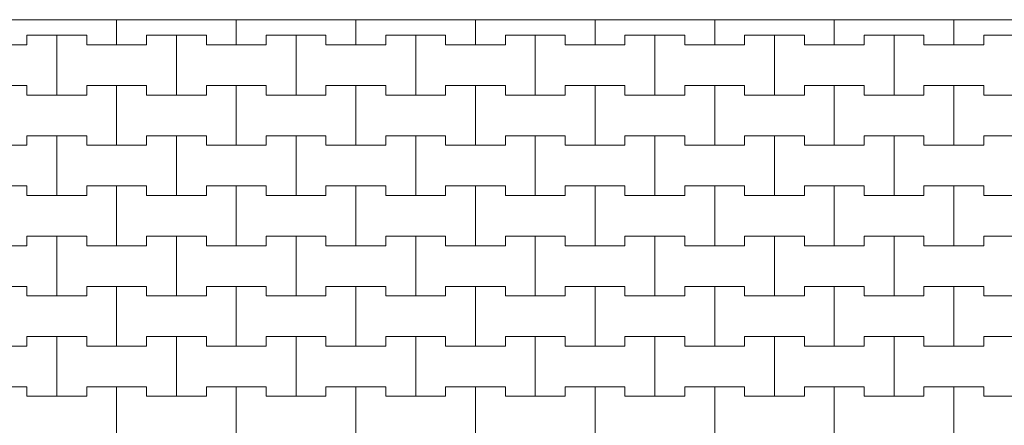
# Model space of a CAD drawing. Extents: x 543117 to 817228, y -254864 to -173038.
# Drawn here: x 610237 to 620527, y -229728 to -225487 of the extents above; entities that cross this region are included whole.
import ezdxf

# ---------------------------------------------------------------- set-up
doc = ezdxf.new("R2010")
doc.units = 0
doc.header["$MEASUREMENT"] = 0
doc.layers.add('2D - Ogólne_Nr_Pióra__121', color=7, linetype='Continuous', lineweight=5)
doc.layers.add('2D - Ogólne_Nr_Pióra__141', color=7, linetype='Continuous', lineweight=0, true_color=0xe8e8e8)

# ---------------------------------------------------------------- blocks, each defined once
blk = doc.blocks.new('*X18')
at = {"layer": '2D - Ogólne_Nr_Pióra__121', "linetype": 'Continuous'}
for p, q in [((611250, -225750), (611250, -225487)), ((611250, -225487), (611250, -225750)), ((612500, -225750), (612500, -225487)), ((612500, -225487), (612500, -225750)), ((613750, -225750), (613750, -225487)), ((613750, -225487), (613750, -225750)), ((615000, -225750), (615000, -225487)), ((615000, -225487), (615000, -225750)), ((616250, -225750), (616250, -225487)), ((616250, -225487), (616250, -225750)), ((617500, -225750), (617500, -225487)), ((617500, -225487), (617500, -225750)), ((618750, -225750), (618750, -225487)), ((618750, -225487), (618750, -225750)), ((620000, -225750), (620000, -225487)), ((620000, -225487), (620000, -225750)), ((610312.5, -225750), (610312.5, -225650)), ((610312.5, -225650), (610312.5, -225750)), ((610312.5, -225650), (610625, -225650)), ((610312.5, -225650), (610937.5, -225650)), ((610625, -225650), (610937.5, -225650)), ((610625, -226275), (610625, -225650)), ((610625, -225650), (610625, -226275)), ((610937.5, -225650), (610937.5, -225750)), ((610937.5, -225750), (610937.5, -225650)), ((611562.5, -225750), (611562.5, -225650)), ((611562.5, -225650), (611562.5, -225750)), ((611562.5, -225650), (611875, -225650)), ((611562.5, -225650), (612187.5, -225650)), ((611875, -225650), (612187.5, -225650)), ((611875, -226275), (611875, -225650)), ((611875, -225650), (611875, -226275)), ((612187.5, -225650), (612187.5, -225750)), ((612187.5, -225750), (612187.5, -225650)), ((612812.5, -225750), (612812.5, -225650)), ((612812.5, -225650), (612812.5, -225750)), ((612812.5, -225650), (613125, -225650)), ((612812.5, -225650), (613437.5, -225650)), ((613125, -225650), (613437.5, -225650)), ((613125, -226275), (613125, -225650)), ((613125, -225650), (613125, -226275)), ((613437.5, -225650), (613437.5, -225750)), ((613437.5, -225750), (613437.5, -225650)), ((614062.5, -225750), (614062.5, -225650)), ((614062.5, -225650), (614062.5, -225750)), ((614062.5, -225650), (614375, -225650)), ((614062.5, -225650), (614687.5, -225650)), ((614375, -225650), (614687.5, -225650)), ((614375, -226275), (614375, -225650)), ((614375, -225650), (614375, -226275)), ((614687.5, -225650), (614687.5, -225750)), ((614687.5, -225750), (614687.5, -225650)), ((615312.5, -225750), (615312.5, -225650)), ((615312.5, -225650), (615312.5, -225750)), ((615312.5, -225650), (615625, -225650)), ((615312.5, -225650), (615937.5, -225650)), ((615625, -225650), (615937.5, -225650)), ((615625, -226275), (615625, -225650)), ((615625, -225650), (615625, -226275)), ((615937.5, -225650), (615937.5, -225750)), ((615937.5, -225750), (615937.5, -225650)), ((616562.5, -225750), (616562.5, -225650)), ((616562.5, -225650), (616562.5, -225750)), ((616562.5, -225650), (616875, -225650)), ((616562.5, -225650), (617187.5, -225650)), ((616875, -225650), (617187.5, -225650)), ((616875, -226275), (616875, -225650)), ((616875, -225650), (616875, -226275)), ((617187.5, -225650), (617187.5, -225750)), ((617187.5, -225750), (617187.5, -225650)), ((617812.5, -225750), (617812.5, -225650)), ((617812.5, -225650), (617812.5, -225750)), ((617812.5, -225650), (618125, -225650)), ((617812.5, -225650), (618437.5, -225650)), ((618125, -225650), (618437.5, -225650)), ((618125, -226275), (618125, -225650)), ((618125, -225650), (618125, -226275)), ((618437.5, -225650), (618437.5, -225750)), ((618437.5, -225750), (618437.5, -225650)), ((619062.5, -225750), (619062.5, -225650)), ((619062.5, -225650), (619062.5, -225750)), ((619062.5, -225650), (619375, -225650)), ((619062.5, -225650), (619687.5, -225650)), ((619375, -225650), (619687.5, -225650)), ((619375, -226275), (619375, -225650)), ((619375, -225650), (619375, -226275)), ((619687.5, -225650), (619687.5, -225750)), ((619687.5, -225750), (619687.5, -225650)), ((620312.5, -225750), (620312.5, -225650)), ((620312.5, -225650), (620312.5, -225750)), ((620312.5, -225650), (620625, -225650)), ((620312.5, -225650), (620937.5, -225650)), ((609687.5, -225750), (610312.5, -225750)), ((610000, -225750), (610312.5, -225750)), ((610937.5, -225750), (611250, -225750)), ((610937.5, -225750), (611562.5, -225750)), ((611250, -225750), (611562.5, -225750)), ((612187.5, -225750), (612500, -225750)), ((612187.5, -225750), (612812.5, -225750)), ((612500, -225750), (612812.5, -225750)), ((613437.5, -225750), (613750, -225750)), ((613437.5, -225750), (614062.5, -225750)), ((613750, -225750), (614062.5, -225750)), ((614687.5, -225750), (615000, -225750)), ((614687.5, -225750), (615312.5, -225750)), ((615000, -225750), (615312.5, -225750)), ((615937.5, -225750), (616250, -225750)), ((615937.5, -225750), (616562.5, -225750)), ((616250, -225750), (616562.5, -225750)), ((617187.5, -225750), (617500, -225750)), ((617187.5, -225750), (617812.5, -225750)), ((617500, -225750), (617812.5, -225750)), ((618437.5, -225750), (618750, -225750)), ((618437.5, -225750), (619062.5, -225750)), ((618750, -225750), (619062.5, -225750)), ((619687.5, -225750), (620000, -225750)), ((619687.5, -225750), (620312.5, -225750)), ((620000, -225750), (620312.5, -225750)), ((609687.5, -226175), (610312.5, -226175)), ((610000, -226175), (610312.5, -226175)), ((610312.5, -226175), (610312.5, -226275)), ((610312.5, -226275), (610312.5, -226175)), ((610937.5, -226275), (610937.5, -226175)), ((610937.5, -226175), (610937.5, -226275)), ((610937.5, -226175), (611250, -226175)), ((610937.5, -226175), (611562.5, -226175)), ((611250, -226175), (611562.5, -226175)), ((611250, -226800), (611250, -226175)), ((611250, -226175), (611250, -226800)), ((611562.5, -226175), (611562.5, -226275)), ((611562.5, -226275), (611562.5, -226175)), ((612187.5, -226275), (612187.5, -226175)), ((612187.5, -226175), (612187.5, -226275)), ((612187.5, -226175), (612500, -226175)), ((612187.5, -226175), (612812.5, -226175)), ((612500, -226175), (612812.5, -226175)), ((612500, -226800), (612500, -226175)), ((612500, -226175), (612500, -226800)), ((612812.5, -226175), (612812.5, -226275)), ((612812.5, -226275), (612812.5, -226175)), ((613437.5, -226275), (613437.5, -226175)), ((613437.5, -226175), (613437.5, -226275)), ((613437.5, -226175), (613750, -226175)), ((613437.5, -226175), (614062.5, -226175)), ((613750, -226175), (614062.5, -226175)), ((613750, -226800), (613750, -226175)), ((613750, -226175), (613750, -226800)), ((614062.5, -226175), (614062.5, -226275)), ((614062.5, -226275), (614062.5, -226175)), ((614687.5, -226275), (614687.5, -226175)), ((614687.5, -226175), (614687.5, -226275)), ((614687.5, -226175), (615000, -226175)), ((614687.5, -226175), (615312.5, -226175)), ((615000, -226175), (615312.5, -226175)), ((615000, -226800), (615000, -226175)), ((615000, -226175), (615000, -226800)), ((615312.5, -226175), (615312.5, -226275)), ((615312.5, -226275), (615312.5, -226175)), ((615937.5, -226275), (615937.5, -226175)), ((615937.5, -226175), (615937.5, -226275)), ((615937.5, -226175), (616250, -226175)), ((615937.5, -226175), (616562.5, -226175)), ((616250, -226175), (616562.5, -226175)), ((616250, -226800), (616250, -226175)), ((616250, -226175), (616250, -226800)), ((616562.5, -226175), (616562.5, -226275)), ((616562.5, -226275), (616562.5, -226175)), ((617187.5, -226275), (617187.5, -226175)), ((617187.5, -226175), (617187.5, -226275)), ((617187.5, -226175), (617500, -226175)), ((617187.5, -226175), (617812.5, -226175)), ((617500, -226175), (617812.5, -226175)), ((617500, -226800), (617500, -226175)), ((617500, -226175), (617500, -226800)), ((617812.5, -226175), (617812.5, -226275)), ((617812.5, -226275), (617812.5, -226175)), ((618437.5, -226275), (618437.5, -226175)), ((618437.5, -226175), (618437.5, -226275)), ((618437.5, -226175), (618750, -226175)), ((618437.5, -226175), (619062.5, -226175)), ((618750, -226175), (619062.5, -226175)), ((618750, -226800), (618750, -226175)), ((618750, -226175), (618750, -226800)), ((619062.5, -226175), (619062.5, -226275)), ((619062.5, -226275), (619062.5, -226175)), ((619687.5, -226275), (619687.5, -226175)), ((619687.5, -226175), (619687.5, -226275)), ((619687.5, -226175), (620000, -226175)), ((619687.5, -226175), (620312.5, -226175)), ((620000, -226175), (620312.5, -226175)), ((620000, -226800), (620000, -226175)), ((620000, -226175), (620000, -226800)), ((620312.5, -226175), (620312.5, -226275)), ((620312.5, -226275), (620312.5, -226175)), ((610312.5, -226275), (610625, -226275)), ((610312.5, -226275), (610937.5, -226275)), ((610625, -226275), (610937.5, -226275)), ((611562.5, -226275), (611875, -226275)), ((611562.5, -226275), (612187.5, -226275)), ((611875, -226275), (612187.5, -226275)), ((612812.5, -226275), (613125, -226275)), ((612812.5, -226275), (613437.5, -226275)), ((613125, -226275), (613437.5, -226275)), ((614062.5, -226275), (614375, -226275)), ((614062.5, -226275), (614687.5, -226275)), ((614375, -226275), (614687.5, -226275)), ((615312.5, -226275), (615625, -226275)), ((615312.5, -226275), (615937.5, -226275)), ((615625, -226275), (615937.5, -226275)), ((616562.5, -226275), (616875, -226275)), ((616562.5, -226275), (617187.5, -226275)), ((616875, -226275), (617187.5, -226275)), ((617812.5, -226275), (618125, -226275)), ((617812.5, -226275), (618437.5, -226275)), ((618125, -226275), (618437.5, -226275)), ((619062.5, -226275), (619375, -226275)), ((619062.5, -226275), (619687.5, -226275)), ((619375, -226275), (619687.5, -226275)), ((620312.5, -226275), (620625, -226275)), ((620312.5, -226275), (620937.5, -226275)), ((610312.5, -226800), (610312.5, -226700)), ((610312.5, -226700), (610312.5, -226800)), ((610312.5, -226700), (610625, -226700)), ((610312.5, -226700), (610937.5, -226700)), ((610625, -226700), (610937.5, -226700)), ((610625, -227325), (610625, -226700)), ((610625, -226700), (610625, -227325)), ((610937.5, -226700), (610937.5, -226800)), ((610937.5, -226800), (610937.5, -226700)), ((611562.5, -226800), (611562.5, -226700)), ((611562.5, -226700), (611562.5, -226800)), ((611562.5, -226700), (611875, -226700)), ((611562.5, -226700), (612187.5, -226700)), ((611875, -226700), (612187.5, -226700)), ((611875, -227325), (611875, -226700)), ((611875, -226700), (611875, -227325)), ((612187.5, -226700), (612187.5, -226800)), ((612187.5, -226800), (612187.5, -226700)), ((612812.5, -226800), (612812.5, -226700)), ((612812.5, -226700), (612812.5, -226800)), ((612812.5, -226700), (613125, -226700)), ((612812.5, -226700), (613437.5, -226700)), ((613125, -226700), (613437.5, -226700)), ((613125, -227325), (613125, -226700)), ((613125, -226700), (613125, -227325)), ((613437.5, -226700), (613437.5, -226800)), ((613437.5, -226800), (613437.5, -226700)), ((614062.5, -226800), (614062.5, -226700)), ((614062.5, -226700), (614062.5, -226800)), ((614062.5, -226700), (614375, -226700)), ((614062.5, -226700), (614687.5, -226700)), ((614375, -226700), (614687.5, -226700)), ((614375, -227325), (614375, -226700)), ((614375, -226700), (614375, -227325)), ((614687.5, -226700), (614687.5, -226800)), ((614687.5, -226800), (614687.5, -226700)), ((615312.5, -226800), (615312.5, -226700)), ((615312.5, -226700), (615312.5, -226800)), ((615312.5, -226700), (615625, -226700)), ((615312.5, -226700), (615937.5, -226700)), ((615625, -226700), (615937.5, -226700)), ((615625, -227325), (615625, -226700)), ((615625, -226700), (615625, -227325)), ((615937.5, -226700), (615937.5, -226800)), ((615937.5, -226800), (615937.5, -226700)), ((616562.5, -226800), (616562.5, -226700)), ((616562.5, -226700), (616562.5, -226800)), ((616562.5, -226700), (616875, -226700)), ((616562.5, -226700), (617187.5, -226700)), ((616875, -226700), (617187.5, -226700)), ((616875, -227325), (616875, -226700)), ((616875, -226700), (616875, -227325)), ((617187.5, -226700), (617187.5, -226800)), ((617187.5, -226800), (617187.5, -226700)), ((617812.5, -226800), (617812.5, -226700)), ((617812.5, -226700), (617812.5, -226800)), ((617812.5, -226700), (618125, -226700)), ((617812.5, -226700), (618437.5, -226700)), ((618125, -226700), (618437.5, -226700)), ((618125, -227325), (618125, -226700)), ((618125, -226700), (618125, -227325)), ((618437.5, -226700), (618437.5, -226800)), ((618437.5, -226800), (618437.5, -226700)), ((619062.5, -226800), (619062.5, -226700)), ((619062.5, -226700), (619062.5, -226800)), ((619062.5, -226700), (619375, -226700)), ((619062.5, -226700), (619687.5, -226700)), ((619375, -226700), (619687.5, -226700)), ((619375, -227325), (619375, -226700)), ((619375, -226700), (619375, -227325)), ((619687.5, -226700), (619687.5, -226800)), ((619687.5, -226800), (619687.5, -226700)), ((620312.5, -226800), (620312.5, -226700)), ((620312.5, -226700), (620312.5, -226800)), ((620312.5, -226700), (620625, -226700)), ((620312.5, -226700), (620937.5, -226700)), ((609687.5, -226800), (610312.5, -226800)), ((610000, -226800), (610312.5, -226800)), ((610937.5, -226800), (611250, -226800)), ((610937.5, -226800), (611562.5, -226800)), ((611250, -226800), (611562.5, -226800)), ((612187.5, -226800), (612500, -226800)), ((612187.5, -226800), (612812.5, -226800)), ((612500, -226800), (612812.5, -226800)), ((613437.5, -226800), (613750, -226800)), ((613437.5, -226800), (614062.5, -226800)), ((613750, -226800), (614062.5, -226800)), ((614687.5, -226800), (615000, -226800)), ((614687.5, -226800), (615312.5, -226800)), ((615000, -226800), (615312.5, -226800)), ((615937.5, -226800), (616250, -226800)), ((615937.5, -226800), (616562.5, -226800)), ((616250, -226800), (616562.5, -226800)), ((617187.5, -226800), (617500, -226800)), ((617187.5, -226800), (617812.5, -226800)), ((617500, -226800), (617812.5, -226800)), ((618437.5, -226800), (618750, -226800)), ((618437.5, -226800), (619062.5, -226800)), ((618750, -226800), (619062.5, -226800)), ((619687.5, -226800), (620000, -226800)), ((619687.5, -226800), (620312.5, -226800)), ((620000, -226800), (620312.5, -226800)), ((609687.5, -227225), (610312.5, -227225)), ((610000, -227225), (610312.5, -227225)), ((610312.5, -227225), (610312.5, -227325)), ((610312.5, -227325), (610312.5, -227225)), ((610937.5, -227325), (610937.5, -227225)), ((610937.5, -227225), (610937.5, -227325)), ((610937.5, -227225), (611250, -227225)), ((610937.5, -227225), (611562.5, -227225)), ((611250, -227225), (611562.5, -227225)), ((611250, -227850), (611250, -227225)), ((611250, -227225), (611250, -227850)), ((611562.5, -227225), (611562.5, -227325)), ((611562.5, -227325), (611562.5, -227225)), ((612187.5, -227325), (612187.5, -227225)), ((612187.5, -227225), (612187.5, -227325)), ((612187.5, -227225), (612500, -227225)), ((612187.5, -227225), (612812.5, -227225)), ((612500, -227225), (612812.5, -227225)), ((612500, -227850), (612500, -227225)), ((612500, -227225), (612500, -227850)), ((612812.5, -227225), (612812.5, -227325)), ((612812.5, -227325), (612812.5, -227225)), ((613437.5, -227325), (613437.5, -227225)), ((613437.5, -227225), (613437.5, -227325)), ((613437.5, -227225), (613750, -227225)), ((613437.5, -227225), (614062.5, -227225)), ((613750, -227225), (614062.5, -227225)), ((613750, -227850), (613750, -227225)), ((613750, -227225), (613750, -227850)), ((614062.5, -227225), (614062.5, -227325)), ((614062.5, -227325), (614062.5, -227225)), ((614687.5, -227325), (614687.5, -227225)), ((614687.5, -227225), (614687.5, -227325)), ((614687.5, -227225), (615000, -227225)), ((614687.5, -227225), (615312.5, -227225)), ((615000, -227225), (615312.5, -227225)), ((615000, -227850), (615000, -227225)), ((615000, -227225), (615000, -227850)), ((615312.5, -227225), (615312.5, -227325)), ((615312.5, -227325), (615312.5, -227225)), ((615937.5, -227325), (615937.5, -227225)), ((615937.5, -227225), (615937.5, -227325)), ((615937.5, -227225), (616250, -227225)), ((615937.5, -227225), (616562.5, -227225)), ((616250, -227225), (616562.5, -227225)), ((616250, -227850), (616250, -227225)), ((616250, -227225), (616250, -227850)), ((616562.5, -227225), (616562.5, -227325)), ((616562.5, -227325), (616562.5, -227225)), ((617187.5, -227325), (617187.5, -227225)), ((617187.5, -227225), (617187.5, -227325)), ((617187.5, -227225), (617500, -227225)), ((617187.5, -227225), (617812.5, -227225)), ((617500, -227225), (617812.5, -227225)), ((617500, -227850), (617500, -227225)), ((617500, -227225), (617500, -227850)), ((617812.5, -227225), (617812.5, -227325)), ((617812.5, -227325), (617812.5, -227225)), ((618437.5, -227325), (618437.5, -227225)), ((618437.5, -227225), (618437.5, -227325)), ((618437.5, -227225), (618750, -227225)), ((618437.5, -227225), (619062.5, -227225)), ((618750, -227225), (619062.5, -227225)), ((618750, -227850), (618750, -227225)), ((618750, -227225), (618750, -227850)), ((619062.5, -227225), (619062.5, -227325)), ((619062.5, -227325), (619062.5, -227225)), ((619687.5, -227325), (619687.5, -227225)), ((619687.5, -227225), (619687.5, -227325)), ((619687.5, -227225), (620000, -227225)), ((619687.5, -227225), (620312.5, -227225)), ((620000, -227225), (620312.5, -227225)), ((620000, -227850), (620000, -227225)), ((620000, -227225), (620000, -227850)), ((620312.5, -227225), (620312.5, -227325)), ((620312.5, -227325), (620312.5, -227225)), ((610312.5, -227325), (610625, -227325)), ((610312.5, -227325), (610937.5, -227325)), ((610625, -227325), (610937.5, -227325)), ((611562.5, -227325), (611875, -227325)), ((611562.5, -227325), (612187.5, -227325)), ((611875, -227325), (612187.5, -227325)), ((612812.5, -227325), (613125, -227325)), ((612812.5, -227325), (613437.5, -227325)), ((613125, -227325), (613437.5, -227325)), ((614062.5, -227325), (614375, -227325)), ((614062.5, -227325), (614687.5, -227325)), ((614375, -227325), (614687.5, -227325)), ((615312.5, -227325), (615625, -227325)), ((615312.5, -227325), (615937.5, -227325)), ((615625, -227325), (615937.5, -227325)), ((616562.5, -227325), (616875, -227325)), ((616562.5, -227325), (617187.5, -227325)), ((616875, -227325), (617187.5, -227325)), ((617812.5, -227325), (618125, -227325)), ((617812.5, -227325), (618437.5, -227325)), ((618125, -227325), (618437.5, -227325)), ((619062.5, -227325), (619375, -227325)), ((619062.5, -227325), (619687.5, -227325)), ((619375, -227325), (619687.5, -227325)), ((620312.5, -227325), (620625, -227325)), ((620312.5, -227325), (620937.5, -227325)), ((610312.5, -227850), (610312.5, -227750)), ((610312.5, -227750), (610312.5, -227850)), ((610312.5, -227750), (610625, -227750)), ((610312.5, -227750), (610937.5, -227750)), ((610625, -227750), (610937.5, -227750)), ((610625, -228375), (610625, -227750)), ((610625, -227750), (610625, -228375)), ((610937.5, -227750), (610937.5, -227850)), ((610937.5, -227850), (610937.5, -227750)), ((611562.5, -227850), (611562.5, -227750)), ((611562.5, -227750), (611562.5, -227850)), ((611562.5, -227750), (611875, -227750)), ((611562.5, -227750), (612187.5, -227750)), ((611875, -227750), (612187.5, -227750)), ((611875, -228375), (611875, -227750)), ((611875, -227750), (611875, -228375)), ((612187.5, -227750), (612187.5, -227850)), ((612187.5, -227850), (612187.5, -227750)), ((612812.5, -227850), (612812.5, -227750)), ((612812.5, -227750), (612812.5, -227850)), ((612812.5, -227750), (613125, -227750)), ((612812.5, -227750), (613437.5, -227750)), ((613125, -227750), (613437.5, -227750)), ((613125, -228375), (613125, -227750)), ((613125, -227750), (613125, -228375)), ((613437.5, -227750), (613437.5, -227850)), ((613437.5, -227850), (613437.5, -227750)), ((614062.5, -227850), (614062.5, -227750)), ((614062.5, -227750), (614062.5, -227850)), ((614062.5, -227750), (614375, -227750)), ((614062.5, -227750), (614687.5, -227750)), ((614375, -227750), (614687.5, -227750)), ((614375, -228375), (614375, -227750)), ((614375, -227750), (614375, -228375)), ((614687.5, -227750), (614687.5, -227850)), ((614687.5, -227850), (614687.5, -227750)), ((615312.5, -227850), (615312.5, -227750)), ((615312.5, -227750), (615312.5, -227850)), ((615312.5, -227750), (615625, -227750)), ((615312.5, -227750), (615937.5, -227750)), ((615625, -227750), (615937.5, -227750)), ((615625, -228375), (615625, -227750)), ((615625, -227750), (615625, -228375)), ((615937.5, -227750), (615937.5, -227850)), ((615937.5, -227850), (615937.5, -227750)), ((616562.5, -227850), (616562.5, -227750)), ((616562.5, -227750), (616562.5, -227850)), ((616562.5, -227750), (616875, -227750)), ((616562.5, -227750), (617187.5, -227750)), ((616875, -227750), (617187.5, -227750)), ((616875, -228375), (616875, -227750)), ((616875, -227750), (616875, -228375)), ((617187.5, -227750), (617187.5, -227850)), ((617187.5, -227850), (617187.5, -227750)), ((617812.5, -227850), (617812.5, -227750)), ((617812.5, -227750), (617812.5, -227850)), ((617812.5, -227750), (618125, -227750)), ((617812.5, -227750), (618437.5, -227750)), ((618125, -227750), (618437.5, -227750)), ((618125, -228375), (618125, -227750)), ((618125, -227750), (618125, -228375)), ((618437.5, -227750), (618437.5, -227850)), ((618437.5, -227850), (618437.5, -227750)), ((619062.5, -227850), (619062.5, -227750)), ((619062.5, -227750), (619062.5, -227850)), ((619062.5, -227750), (619375, -227750)), ((619062.5, -227750), (619687.5, -227750)), ((619375, -227750), (619687.5, -227750)), ((619375, -228375), (619375, -227750)), ((619375, -227750), (619375, -228375)), ((619687.5, -227750), (619687.5, -227850)), ((619687.5, -227850), (619687.5, -227750)), ((620312.5, -227850), (620312.5, -227750)), ((620312.5, -227750), (620312.5, -227850)), ((620312.5, -227750), (620625, -227750)), ((620312.5, -227750), (620937.5, -227750)), ((609687.5, -227850), (610312.5, -227850)), ((610000, -227850), (610312.5, -227850)), ((610937.5, -227850), (611250, -227850)), ((610937.5, -227850), (611562.5, -227850)), ((611250, -227850), (611562.5, -227850)), ((612187.5, -227850), (612500, -227850)), ((612187.5, -227850), (612812.5, -227850)), ((612500, -227850), (612812.5, -227850)), ((613437.5, -227850), (613750, -227850)), ((613437.5, -227850), (614062.5, -227850)), ((613750, -227850), (614062.5, -227850)), ((614687.5, -227850), (615000, -227850)), ((614687.5, -227850), (615312.5, -227850)), ((615000, -227850), (615312.5, -227850)), ((615937.5, -227850), (616250, -227850)), ((615937.5, -227850), (616562.5, -227850)), ((616250, -227850), (616562.5, -227850)), ((617187.5, -227850), (617500, -227850)), ((617187.5, -227850), (617812.5, -227850)), ((617500, -227850), (617812.5, -227850)), ((618437.5, -227850), (618750, -227850)), ((618437.5, -227850), (619062.5, -227850)), ((618750, -227850), (619062.5, -227850)), ((619687.5, -227850), (620000, -227850)), ((619687.5, -227850), (620312.5, -227850)), ((620000, -227850), (620312.5, -227850)), ((609687.5, -228275), (610312.5, -228275)), ((610000, -228275), (610312.5, -228275)), ((610312.5, -228275), (610312.5, -228375)), ((610312.5, -228375), (610312.5, -228275)), ((610937.5, -228375), (610937.5, -228275)), ((610937.5, -228275), (610937.5, -228375)), ((610937.5, -228275), (611250, -228275)), ((610937.5, -228275), (611562.5, -228275)), ((611250, -228275), (611562.5, -228275)), ((611250, -228900), (611250, -228275)), ((611250, -228275), (611250, -228900)), ((611562.5, -228275), (611562.5, -228375)), ((611562.5, -228375), (611562.5, -228275)), ((612187.5, -228375), (612187.5, -228275)), ((612187.5, -228275), (612187.5, -228375)), ((612187.5, -228275), (612500, -228275)), ((612187.5, -228275), (612812.5, -228275)), ((612500, -228275), (612812.5, -228275)), ((612500, -228900), (612500, -228275)), ((612500, -228275), (612500, -228900)), ((612812.5, -228275), (612812.5, -228375)), ((612812.5, -228375), (612812.5, -228275)), ((613437.5, -228375), (613437.5, -228275)), ((613437.5, -228275), (613437.5, -228375)), ((613437.5, -228275), (613750, -228275)), ((613437.5, -228275), (614062.5, -228275)), ((613750, -228275), (614062.5, -228275)), ((613750, -228900), (613750, -228275)), ((613750, -228275), (613750, -228900)), ((614062.5, -228275), (614062.5, -228375)), ((614062.5, -228375), (614062.5, -228275)), ((614687.5, -228375), (614687.5, -228275)), ((614687.5, -228275), (614687.5, -228375)), ((614687.5, -228275), (615000, -228275)), ((614687.5, -228275), (615312.5, -228275)), ((615000, -228275), (615312.5, -228275)), ((615000, -228900), (615000, -228275)), ((615000, -228275), (615000, -228900)), ((615312.5, -228275), (615312.5, -228375)), ((615312.5, -228375), (615312.5, -228275)), ((615937.5, -228375), (615937.5, -228275)), ((615937.5, -228275), (615937.5, -228375)), ((615937.5, -228275), (616250, -228275)), ((615937.5, -228275), (616562.5, -228275)), ((616250, -228275), (616562.5, -228275)), ((616250, -228900), (616250, -228275)), ((616250, -228275), (616250, -228900)), ((616562.5, -228275), (616562.5, -228375)), ((616562.5, -228375), (616562.5, -228275)), ((617187.5, -228375), (617187.5, -228275)), ((617187.5, -228275), (617187.5, -228375)), ((617187.5, -228275), (617500, -228275)), ((617187.5, -228275), (617812.5, -228275)), ((617500, -228275), (617812.5, -228275)), ((617500, -228900), (617500, -228275)), ((617500, -228275), (617500, -228900)), ((617812.5, -228275), (617812.5, -228375)), ((617812.5, -228375), (617812.5, -228275)), ((618437.5, -228375), (618437.5, -228275)), ((618437.5, -228275), (618437.5, -228375)), ((618437.5, -228275), (618750, -228275)), ((618437.5, -228275), (619062.5, -228275)), ((618750, -228275), (619062.5, -228275)), ((618750, -228900), (618750, -228275)), ((618750, -228275), (618750, -228900)), ((619062.5, -228275), (619062.5, -228375)), ((619062.5, -228375), (619062.5, -228275)), ((619687.5, -228375), (619687.5, -228275)), ((619687.5, -228275), (619687.5, -228375)), ((619687.5, -228275), (620000, -228275)), ((619687.5, -228275), (620312.5, -228275)), ((620000, -228275), (620312.5, -228275)), ((620000, -228900), (620000, -228275)), ((620000, -228275), (620000, -228900)), ((620312.5, -228275), (620312.5, -228375)), ((620312.5, -228375), (620312.5, -228275)), ((610312.5, -228375), (610625, -228375)), ((610312.5, -228375), (610937.5, -228375)), ((610625, -228375), (610937.5, -228375)), ((611562.5, -228375), (611875, -228375)), ((611562.5, -228375), (612187.5, -228375)), ((611875, -228375), (612187.5, -228375)), ((612812.5, -228375), (613125, -228375)), ((612812.5, -228375), (613437.5, -228375)), ((613125, -228375), (613437.5, -228375)), ((614062.5, -228375), (614375, -228375)), ((614062.5, -228375), (614687.5, -228375)), ((614375, -228375), (614687.5, -228375)), ((615312.5, -228375), (615625, -228375)), ((615312.5, -228375), (615937.5, -228375)), ((615625, -228375), (615937.5, -228375)), ((616562.5, -228375), (616875, -228375)), ((616562.5, -228375), (617187.5, -228375)), ((616875, -228375), (617187.5, -228375)), ((617812.5, -228375), (618125, -228375)), ((617812.5, -228375), (618437.5, -228375)), ((618125, -228375), (618437.5, -228375)), ((619062.5, -228375), (619375, -228375)), ((619062.5, -228375), (619687.5, -228375)), ((619375, -228375), (619687.5, -228375)), ((620312.5, -228375), (620625, -228375)), ((620312.5, -228375), (620937.5, -228375)), ((610312.5, -228900), (610312.5, -228800)), ((610312.5, -228800), (610312.5, -228900)), ((610312.5, -228800), (610625, -228800)), ((610312.5, -228800), (610937.5, -228800)), ((610625, -228800), (610937.5, -228800)), ((610625, -229425), (610625, -228800)), ((610625, -228800), (610625, -229425)), ((610937.5, -228800), (610937.5, -228900)), ((610937.5, -228900), (610937.5, -228800)), ((611562.5, -228900), (611562.5, -228800)), ((611562.5, -228800), (611562.5, -228900)), ((611562.5, -228800), (611875, -228800)), ((611562.5, -228800), (612187.5, -228800)), ((611875, -228800), (612187.5, -228800)), ((611875, -229425), (611875, -228800)), ((611875, -228800), (611875, -229425)), ((612187.5, -228800), (612187.5, -228900)), ((612187.5, -228900), (612187.5, -228800)), ((612812.5, -228900), (612812.5, -228800)), ((612812.5, -228800), (612812.5, -228900)), ((612812.5, -228800), (613125, -228800)), ((612812.5, -228800), (613437.5, -228800)), ((613125, -228800), (613437.5, -228800)), ((613125, -229425), (613125, -228800)), ((613125, -228800), (613125, -229425)), ((613437.5, -228800), (613437.5, -228900)), ((613437.5, -228900), (613437.5, -228800)), ((614062.5, -228900), (614062.5, -228800)), ((614062.5, -228800), (614062.5, -228900)), ((614062.5, -228800), (614375, -228800)), ((614062.5, -228800), (614687.5, -228800)), ((614375, -228800), (614687.5, -228800)), ((614375, -229425), (614375, -228800)), ((614375, -228800), (614375, -229425)), ((614687.5, -228800), (614687.5, -228900)), ((614687.5, -228900), (614687.5, -228800)), ((615312.5, -228900), (615312.5, -228800)), ((615312.5, -228800), (615312.5, -228900)), ((615312.5, -228800), (615625, -228800)), ((615312.5, -228800), (615937.5, -228800)), ((615625, -228800), (615937.5, -228800)), ((615625, -229425), (615625, -228800)), ((615625, -228800), (615625, -229425)), ((615937.5, -228800), (615937.5, -228900)), ((615937.5, -228900), (615937.5, -228800)), ((616562.5, -228900), (616562.5, -228800)), ((616562.5, -228800), (616562.5, -228900)), ((616562.5, -228800), (616875, -228800)), ((616562.5, -228800), (617187.5, -228800)), ((616875, -228800), (617187.5, -228800)), ((616875, -229425), (616875, -228800)), ((616875, -228800), (616875, -229425)), ((617187.5, -228800), (617187.5, -228900)), ((617187.5, -228900), (617187.5, -228800)), ((617812.5, -228900), (617812.5, -228800)), ((617812.5, -228800), (617812.5, -228900)), ((617812.5, -228800), (618125, -228800)), ((617812.5, -228800), (618437.5, -228800)), ((618125, -228800), (618437.5, -228800)), ((618125, -229425), (618125, -228800)), ((618125, -228800), (618125, -229425)), ((618437.5, -228800), (618437.5, -228900)), ((618437.5, -228900), (618437.5, -228800)), ((619062.5, -228900), (619062.5, -228800)), ((619062.5, -228800), (619062.5, -228900)), ((619062.5, -228800), (619375, -228800)), ((619062.5, -228800), (619687.5, -228800)), ((619375, -228800), (619687.5, -228800)), ((619375, -229425), (619375, -228800)), ((619375, -228800), (619375, -229425)), ((619687.5, -228800), (619687.5, -228900)), ((619687.5, -228900), (619687.5, -228800)), ((620312.5, -228900), (620312.5, -228800)), ((620312.5, -228800), (620312.5, -228900)), ((620312.5, -228800), (620625, -228800)), ((620312.5, -228800), (620937.5, -228800)), ((609687.5, -228900), (610312.5, -228900)), ((610000, -228900), (610312.5, -228900)), ((610937.5, -228900), (611250, -228900)), ((610937.5, -228900), (611562.5, -228900)), ((611250, -228900), (611562.5, -228900)), ((612187.5, -228900), (612500, -228900)), ((612187.5, -228900), (612812.5, -228900)), ((612500, -228900), (612812.5, -228900)), ((613437.5, -228900), (613750, -228900)), ((613437.5, -228900), (614062.5, -228900)), ((613750, -228900), (614062.5, -228900)), ((614687.5, -228900), (615000, -228900)), ((614687.5, -228900), (615312.5, -228900)), ((615000, -228900), (615312.5, -228900)), ((615937.5, -228900), (616250, -228900)), ((615937.5, -228900), (616562.5, -228900)), ((616250, -228900), (616562.5, -228900)), ((617187.5, -228900), (617500, -228900)), ((617187.5, -228900), (617812.5, -228900)), ((617500, -228900), (617812.5, -228900)), ((618437.5, -228900), (618750, -228900)), ((618437.5, -228900), (619062.5, -228900)), ((618750, -228900), (619062.5, -228900)), ((619687.5, -228900), (620000, -228900)), ((619687.5, -228900), (620312.5, -228900)), ((620000, -228900), (620312.5, -228900)), ((609687.5, -229325), (610312.5, -229325)), ((610000, -229325), (610312.5, -229325)), ((610312.5, -229325), (610312.5, -229425)), ((610312.5, -229425), (610312.5, -229325)), ((610937.5, -229425), (610937.5, -229325)), ((610937.5, -229325), (610937.5, -229425)), ((610937.5, -229325), (611250, -229325)), ((610937.5, -229325), (611562.5, -229325)), ((611250, -229325), (611562.5, -229325)), ((611250, -229950), (611250, -229325)), ((611250, -229325), (611250, -229950)), ((611562.5, -229325), (611562.5, -229425)), ((611562.5, -229425), (611562.5, -229325)), ((612187.5, -229425), (612187.5, -229325)), ((612187.5, -229325), (612187.5, -229425)), ((612187.5, -229325), (612500, -229325)), ((612187.5, -229325), (612812.5, -229325)), ((612500, -229325), (612812.5, -229325)), ((612500, -229950), (612500, -229325)), ((612500, -229325), (612500, -229950)), ((612812.5, -229325), (612812.5, -229425)), ((612812.5, -229425), (612812.5, -229325)), ((613437.5, -229425), (613437.5, -229325)), ((613437.5, -229325), (613437.5, -229425)), ((613437.5, -229325), (613750, -229325)), ((613437.5, -229325), (614062.5, -229325)), ((613750, -229325), (614062.5, -229325)), ((613750, -229950), (613750, -229325)), ((613750, -229325), (613750, -229950)), ((614062.5, -229325), (614062.5, -229425)), ((614062.5, -229425), (614062.5, -229325)), ((614687.5, -229425), (614687.5, -229325)), ((614687.5, -229325), (614687.5, -229425)), ((614687.5, -229325), (615000, -229325)), ((614687.5, -229325), (615312.5, -229325)), ((615000, -229325), (615312.5, -229325)), ((615000, -229950), (615000, -229325)), ((615000, -229325), (615000, -229950)), ((615312.5, -229325), (615312.5, -229425)), ((615312.5, -229425), (615312.5, -229325)), ((615937.5, -229425), (615937.5, -229325)), ((615937.5, -229325), (615937.5, -229425)), ((615937.5, -229325), (616250, -229325)), ((615937.5, -229325), (616562.5, -229325)), ((616250, -229325), (616562.5, -229325)), ((616250, -229950), (616250, -229325)), ((616250, -229325), (616250, -229950)), ((616562.5, -229325), (616562.5, -229425)), ((616562.5, -229425), (616562.5, -229325)), ((617187.5, -229425), (617187.5, -229325)), ((617187.5, -229325), (617187.5, -229425)), ((617187.5, -229325), (617500, -229325)), ((617187.5, -229325), (617812.5, -229325)), ((617500, -229325), (617812.5, -229325)), ((617500, -229950), (617500, -229325)), ((617500, -229325), (617500, -229950)), ((617812.5, -229325), (617812.5, -229425)), ((617812.5, -229425), (617812.5, -229325)), ((618437.5, -229425), (618437.5, -229325)), ((618437.5, -229325), (618437.5, -229425)), ((618437.5, -229325), (618750, -229325)), ((618437.5, -229325), (619062.5, -229325)), ((618750, -229325), (619062.5, -229325)), ((618750, -229950), (618750, -229325)), ((618750, -229325), (618750, -229950)), ((619062.5, -229325), (619062.5, -229425)), ((619062.5, -229425), (619062.5, -229325)), ((619687.5, -229425), (619687.5, -229325)), ((619687.5, -229325), (619687.5, -229425)), ((619687.5, -229325), (620000, -229325)), ((619687.5, -229325), (620312.5, -229325)), ((620000, -229325), (620312.5, -229325)), ((620000, -229950), (620000, -229325)), ((620000, -229325), (620000, -229950)), ((620312.5, -229325), (620312.5, -229425)), ((620312.5, -229425), (620312.5, -229325)), ((610312.5, -229425), (610625, -229425)), ((610312.5, -229425), (610937.5, -229425)), ((610625, -229425), (610937.5, -229425)), ((611562.5, -229425), (611875, -229425)), ((611562.5, -229425), (612187.5, -229425)), ((611875, -229425), (612187.5, -229425)), ((612812.5, -229425), (613125, -229425)), ((612812.5, -229425), (613437.5, -229425)), ((613125, -229425), (613437.5, -229425)), ((614062.5, -229425), (614375, -229425)), ((614062.5, -229425), (614687.5, -229425)), ((614375, -229425), (614687.5, -229425)), ((615312.5, -229425), (615625, -229425)), ((615312.5, -229425), (615937.5, -229425)), ((615625, -229425), (615937.5, -229425)), ((616562.5, -229425), (616875, -229425)), ((616562.5, -229425), (617187.5, -229425)), ((616875, -229425), (617187.5, -229425)), ((617812.5, -229425), (618125, -229425)), ((617812.5, -229425), (618437.5, -229425)), ((618125, -229425), (618437.5, -229425)), ((619062.5, -229425), (619375, -229425)), ((619062.5, -229425), (619687.5, -229425)), ((619375, -229425), (619687.5, -229425)), ((620312.5, -229425), (620625, -229425)), ((620312.5, -229425), (620937.5, -229425))]:
    blk.add_line(p, q, dxfattribs=at)
blk = doc.blocks.new('Wypełnienie_9')
at = {"layer": '2D - Ogólne_Nr_Pióra__141', "linetype": 'Continuous'}
blk.add_line((660978, -225487), (544218, -225487), dxfattribs=at)
at = {"layer": '2D - Ogólne_Nr_Pióra__121', "linetype": 'Continuous'}
blk.add_blockref('*X18', (0, 0), dxfattribs=at)

msp = doc.modelspace()

# ---------------------------------------------------------------- block references
at = {"layer": '2D - Ogólne_Nr_Pióra__121', "linetype": 'Continuous'}
msp.add_blockref('Wypełnienie_9', (0, 0), dxfattribs=at)

doc.saveas('drawing.dxf')
